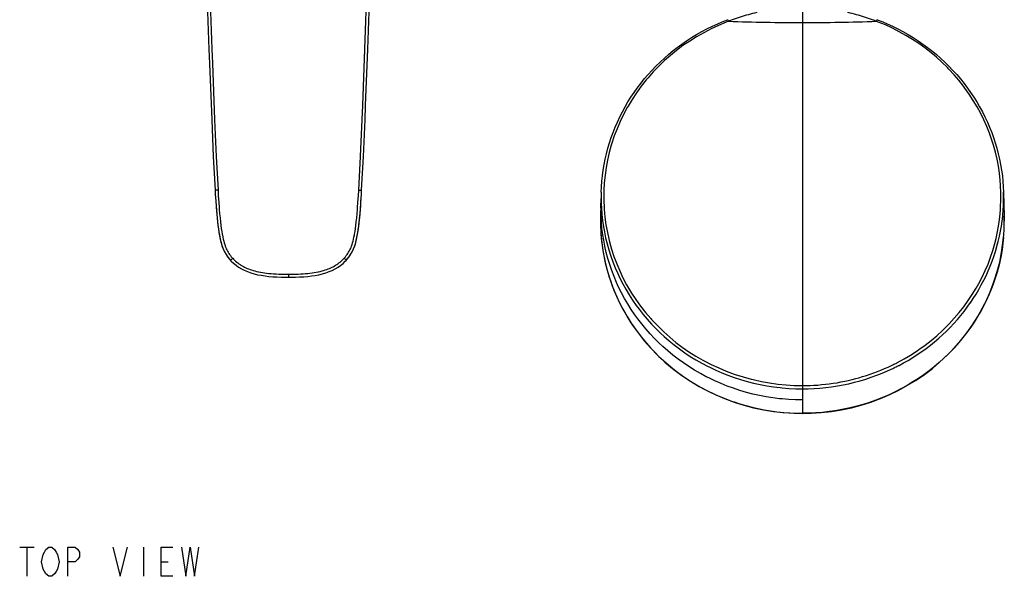
# Model space of a CAD drawing. Units: inches. Extents: x 1 to 1189, y 1 to 841.
# Drawn here: x 194 to 328, y 246 to 321 of the extents above; entities that cross this region are included whole.
import ezdxf

# ---------------------------------------------------------------- set-up
doc = ezdxf.new("R2010")
doc.units = ezdxf.units.IN
doc.header["$MEASUREMENT"] = 0
doc.layers.add('Layer 1', color=7, linetype='Continuous')

msp = doc.modelspace()

# ---------------------------------------------------------------- linework, layer by layer
at = {"layer": 'Layer 1', "color": 7, "lineweight": -3}
for points in [[(217.69, 374.99), (217.71, 373.87), (217.71, 373.79), (217.74, 372.58), (217.8, 370.18), (217.87, 367.78), (217.94, 365.38), (218.08, 360.58), (218.22, 355.78), (218.28, 353.86), (218.52, 346.17), (218.58, 344.25), (218.82, 336.57), (218.95, 332.73), (219.21, 325.05), (219.48, 317.37), (219.56, 315.44), (219.86, 307.76), (220.08, 302.76), (220.32, 298.17)], [(218.09, 374.99), (218.11, 373.87), (218.11, 373.79), (218.14, 372.58), (218.2, 370.18), (218.27, 367.78), (218.34, 365.38), (218.48, 360.58), (218.62, 355.78), (218.68, 353.86), (218.92, 346.18), (218.98, 344.26), (219.22, 336.58), (219.35, 332.74), (219.61, 325.06), (219.88, 317.38), (219.96, 315.46), (220.26, 307.78), (220.48, 302.78), (220.72, 298.19)], [(239.88, 298.19), (240.12, 302.78), (240.34, 307.79), (240.42, 309.7), (240.72, 317.38), (240.86, 321.22), (241.13, 328.9), (241.38, 336.58), (241.44, 338.5), (241.69, 346.18), (241.75, 348.1), (241.98, 355.78), (242.12, 360.58), (242.26, 365.38), (242.33, 367.78), (242.4, 370.18), (242.46, 372.58), (242.49, 373.78), (242.49, 373.87), (242.51, 374.99)], [(240.28, 298.17), (240.52, 302.76), (240.74, 307.76), (240.82, 309.69), (241.12, 317.37), (241.26, 321.21), (241.53, 328.89), (241.78, 336.57), (241.84, 338.49), (242.09, 346.17), (242.15, 348.09), (242.38, 355.78), (242.52, 360.58), (242.66, 365.38), (242.73, 367.78), (242.8, 370.18), (242.86, 372.58), (242.89, 373.79), (242.89, 373.87), (242.91, 374.99)], [(300.3, 324.53), (300.3, 271.57)], [(294.16, 322.38), (294.08, 322.36), (293.79, 322.29), (293.51, 322.23), (293.22, 322.15), (292.94, 322.08), (292.66, 322), (292.38, 321.92), (292.11, 321.84), (291.83, 321.75), (291.56, 321.67), (291.29, 321.57), (291.02, 321.48), (290.76, 321.38), (290.5, 321.28), (290.24, 321.18)], [(310.37, 321.18), (310.11, 321.28), (309.84, 321.38), (309.58, 321.48), (309.31, 321.57), (309.04, 321.67), (308.77, 321.75), (308.49, 321.84), (308.22, 321.92), (307.94, 322), (307.66, 322.08), (307.38, 322.15), (307.09, 322.23), (306.81, 322.29), (306.52, 322.36), (306.44, 322.38)], [(272.91, 297.89), (272.94, 298.64), (272.99, 299.4), (273.07, 300.15), (273.18, 300.91), (273.3, 301.66), (273.45, 302.39), (273.62, 303.14), (273.81, 303.88), (274.03, 304.61), (274.27, 305.33), (274.53, 306.05), (274.81, 306.76), (275.11, 307.46), (275.44, 308.16), (275.79, 308.85), (276.16, 309.53), (276.55, 310.2), (276.96, 310.86), (277.39, 311.5), (277.81, 312.09), (278.28, 312.72), (278.77, 313.32), (279.28, 313.92), (279.81, 314.5), (280.35, 315.07), (280.92, 315.62), (281.5, 316.16), (282.09, 316.68), (282.71, 317.18), (283.25, 317.6), (283.89, 318.07), (284.54, 318.52), (285.22, 318.96), (285.9, 319.38), (286.6, 319.77), (287.31, 320.15), (288.04, 320.51), (288.77, 320.85), (289.36, 321.1), (290.11, 321.4)], [(290.24, 321.18), (289.92, 321.06), (288.88, 320.62), (287.86, 320.15), (286.86, 319.63), (285.89, 319.08), (284.95, 318.49), (284.04, 317.87), (283.17, 317.22), (282.33, 316.54), (281.53, 315.83), (280.75, 315.08), (280, 314.3), (279.28, 313.48), (279.14, 313.32), (279.03, 313.19), (278.36, 312.33), (277.72, 311.45), (277.12, 310.55), (276.56, 309.62), (276.45, 309.42), (275.94, 308.47), (275.48, 307.51), (275.06, 306.54), (274.68, 305.56), (274.35, 304.57), (274.27, 304.32), (273.99, 303.31), (273.76, 302.28), (273.57, 301.26), (273.42, 300.22), (273.32, 299.18), (273.27, 298.12), (273.25, 297.07), (273.26, 296.83), (273.3, 295.77), (273.32, 295.57), (273.41, 294.51), (273.55, 293.46), (273.74, 292.42), (273.79, 292.17), (274.03, 291.15), (274.32, 290.13), (274.64, 289.14), (275.01, 288.16), (275.42, 287.2), (275.87, 286.24), (276.37, 285.3), (276.91, 284.38), (277.04, 284.17), (277.63, 283.27), (278.27, 282.38), (278.94, 281.53), (279.65, 280.69), (279.76, 280.57), (279.88, 280.43), (280.64, 279.64), (281.42, 278.87), (282.24, 278.15), (283.08, 277.45), (283.95, 276.8), (284.85, 276.17), (285.78, 275.58), (286.74, 275.03), (286.92, 274.94), (287.9, 274.43), (288.91, 273.96), (289.94, 273.53), (291, 273.14), (291.15, 273.09), (292.23, 272.74), (293.33, 272.44), (293.61, 272.37), (294.72, 272.12), (295.84, 271.92), (296.96, 271.77), (298.08, 271.65), (299.19, 271.59), (300.3, 271.57)], [(290.11, 321.4), (290.11, 321.4), (290.12, 321.4), (290.12, 321.39), (290.12, 321.39), (290.13, 321.39), (290.13, 321.38), (290.14, 321.37), (290.15, 321.36), (290.16, 321.34), (290.16, 321.34), (290.17, 321.32), (290.18, 321.29), (290.19, 321.27), (290.2, 321.25), (290.21, 321.23), (290.23, 321.2), (290.24, 321.18)], [(310.49, 321.4), (310.49, 321.4), (310.49, 321.4), (310.48, 321.39), (310.48, 321.39), (310.48, 321.39), (310.47, 321.38), (310.46, 321.37), (310.45, 321.36), (310.45, 321.34), (310.44, 321.34), (310.43, 321.32), (310.42, 321.29), (310.41, 321.27), (310.4, 321.25), (310.39, 321.23), (310.38, 321.2), (310.37, 321.18)], [(313.26, 274.71), (314.16, 275.2), (315.04, 275.72), (315.91, 276.28), (316.18, 276.46), (317.01, 277.07), (317.82, 277.7), (318.61, 278.36), (319.36, 279.05), (320.09, 279.77), (320.29, 279.97), (320.98, 280.73), (321.65, 281.5), (322.28, 282.3), (322.87, 283.13), (323.43, 283.97), (323.96, 284.83), (324.31, 285.45), (324.77, 286.33), (325.19, 287.22), (325.58, 288.12), (325.92, 289.04), (326.23, 289.97), (326.51, 290.91), (326.68, 291.6), (326.89, 292.56), (327.06, 293.53), (327.19, 294.52), (327.28, 295.51), (327.3, 295.85), (327.34, 296.84), (327.34, 297.83), (327.3, 298.82), (327.25, 299.52), (327.14, 300.5), (327, 301.47), (326.81, 302.42), (326.59, 303.37), (326.33, 304.32), (326.03, 305.25), (325.79, 305.92), (325.42, 306.84), (325.02, 307.75), (324.58, 308.64), (324.1, 309.53), (323.58, 310.39), (323.03, 311.24), (322.44, 312.07), (322.24, 312.34), (321.61, 313.14), (320.95, 313.91), (320.26, 314.66), (320.04, 314.9), (319.31, 315.61), (318.55, 316.3), (317.78, 316.95), (316.97, 317.57), (316.15, 318.16), (315.29, 318.72), (314.41, 319.26), (313.49, 319.76), (312.56, 320.24), (311.6, 320.68), (310.62, 321.08), (310.37, 321.18)], [(310.49, 321.4), (311.24, 321.1), (311.83, 320.85), (312.56, 320.51), (313.29, 320.15), (314, 319.77), (314.7, 319.38), (315.39, 318.96), (316.06, 318.52), (316.72, 318.07), (317.35, 317.6), (317.9, 317.18), (318.51, 316.68), (319.11, 316.16), (319.69, 315.62), (320.25, 315.07), (320.8, 314.5), (321.32, 313.92), (321.83, 313.32), (322.32, 312.72), (322.79, 312.09), (323.21, 311.5), (323.64, 310.86), (324.05, 310.2), (324.44, 309.53), (324.81, 308.85), (325.16, 308.16), (325.49, 307.46), (325.79, 306.76), (326.08, 306.05), (326.34, 305.33), (326.57, 304.61), (326.79, 303.88), (326.98, 303.14), (327.15, 302.39), (327.3, 301.66), (327.42, 300.91), (327.53, 300.15), (327.61, 299.4), (327.66, 298.64), (327.7, 297.89)], [(220.72, 298.19), (220.32, 298.17)], [(220.32, 298.17), (220.32, 298.11), (220.33, 298.06), (220.33, 298), (220.33, 297.94), (220.34, 297.89), (220.34, 297.83), (220.34, 297.78), (220.35, 297.72), (220.35, 297.66), (220.35, 297.61)], [(220.72, 298.19), (220.76, 297.42), (220.82, 296.53), (220.87, 295.78), (220.89, 295.58), (220.94, 294.96), (220.99, 294.39), (221.05, 293.86), (221.11, 293.37), (221.16, 292.98), (221.23, 292.56), (221.29, 292.17), (221.31, 292.08), (221.37, 291.77), (221.43, 291.49), (221.49, 291.23), (221.56, 290.99), (221.56, 290.99), (221.63, 290.77), (221.69, 290.57), (221.77, 290.38), (221.84, 290.2), (221.92, 290.03), (222, 289.87), (222.09, 289.72), (222.19, 289.56), (222.3, 289.41), (222.41, 289.26), (222.53, 289.11), (222.66, 288.96), (222.72, 288.9)], [(237.89, 288.9), (237.94, 288.96), (238.07, 289.11), (238.19, 289.26), (238.31, 289.41), (238.41, 289.56), (238.51, 289.72), (238.6, 289.87), (238.68, 290.03), (238.76, 290.2), (238.84, 290.38), (238.91, 290.57), (238.98, 290.77), (239.04, 290.99), (239.05, 290.99), (239.11, 291.23), (239.17, 291.49), (239.23, 291.76), (239.29, 292.08), (239.31, 292.17), (239.38, 292.56), (239.44, 292.98), (239.49, 293.37), (239.55, 293.86), (239.61, 294.39), (239.66, 294.96), (239.71, 295.58), (239.73, 295.78), (239.78, 296.53), (239.84, 297.42), (239.88, 298.19)], [(239.88, 298.19), (240.28, 298.17)], [(272.91, 297.89), (272.81, 294.64)], [(327.7, 297.89), (327.79, 294.64)], [(220.35, 297.61), (220.37, 297.21), (220.41, 296.63), (220.45, 296.06), (220.49, 295.51), (220.54, 294.96), (220.59, 294.43), (220.64, 293.92), (220.7, 293.41), (220.77, 292.92), (220.84, 292.43), (220.92, 291.96), (221.02, 291.5), (221.13, 291.05), (221.25, 290.62), (221.41, 290.2), (221.59, 289.8), (221.81, 289.42), (222.05, 289.07), (222.31, 288.75), (222.43, 288.62)], [(220.35, 297.61), (220.35, 297.58), (220.4, 296.73), (220.46, 295.97), (220.51, 295.27), (220.54, 294.94), (220.59, 294.38), (220.65, 293.86), (220.71, 293.38), (220.77, 292.93), (220.77, 292.9), (220.83, 292.5), (220.9, 292.13), (220.96, 291.78), (221, 291.6), (221.06, 291.33), (221.12, 291.08), (221.19, 290.85), (221.25, 290.64), (221.32, 290.46), (221.39, 290.26), (221.47, 290.08), (221.55, 289.9), (221.64, 289.73), (221.73, 289.57), (221.83, 289.41), (221.93, 289.25), (222.04, 289.1), (222.16, 288.94), (222.29, 288.79), (222.43, 288.64), (222.43, 288.63)], [(238.18, 288.62), (238.28, 288.74), (238.54, 289.06), (238.78, 289.4), (239, 289.78), (239.19, 290.18), (239.34, 290.6), (239.47, 291.03), (239.58, 291.48), (239.67, 291.94), (239.76, 292.41), (239.83, 292.9), (239.9, 293.39), (239.96, 293.9), (240.01, 294.41), (240.06, 294.94), (240.11, 295.49), (240.15, 296.04), (240.19, 296.61), (240.23, 297.23)], [(238.26, 288.73), (238.37, 288.86), (238.5, 289.02), (238.61, 289.17), (238.72, 289.32), (238.82, 289.48), (238.91, 289.63), (239, 289.79), (239.08, 289.95), (239.16, 290.13), (239.23, 290.31), (239.3, 290.5), (239.35, 290.65), (239.42, 290.85), (239.48, 291.08), (239.54, 291.32), (239.6, 291.59), (239.63, 291.72), (239.69, 292.05), (239.75, 292.4), (239.81, 292.79), (239.82, 292.81), (239.88, 293.24), (239.93, 293.7), (239.99, 294.19), (240.04, 294.72), (240.07, 295.02), (240.12, 295.66), (240.17, 296.37), (240.22, 297.15), (240.23, 297.23)], [(272.85, 295.72), (272.86, 296.42)], [(272.94, 295.73), (273, 294.88), (273.1, 294.03), (273.22, 293.18), (273.34, 292.52), (273.51, 291.69), (273.72, 290.85), (273.95, 290.03), (274.21, 289.21), (274.5, 288.4), (274.82, 287.6), (275.16, 286.81), (275.45, 286.21), (275.84, 285.44), (276.26, 284.68), (276.7, 283.93), (277.18, 283.2), (277.68, 282.48), (278.06, 281.95), (278.6, 281.26), (279.17, 280.59), (279.76, 279.93), (280.37, 279.3), (281, 278.68), (281.47, 278.24), (282.14, 277.66), (282.83, 277.1), (283.55, 276.56), (284.28, 276.04), (285.03, 275.54), (285.8, 275.07), (286.59, 274.62), (287.39, 274.19), (287.68, 274.05), (288.5, 273.66), (289.33, 273.3), (290.17, 272.96), (291.02, 272.66), (291.89, 272.38), (292.76, 272.12), (293.65, 271.9), (294.55, 271.7), (295.46, 271.53), (296.37, 271.39), (297.28, 271.28), (297.55, 271.25), (298.47, 271.18), (299.39, 271.13), (300.3, 271.12)], [(272.81, 294.64), (272.8, 293.94)], [(300.3, 269.61), (299.38, 269.63), (298.46, 269.67), (297.54, 269.75), (297.2, 269.78), (296.28, 269.89), (295.37, 270.04), (294.46, 270.21), (293.56, 270.41), (292.67, 270.64), (291.78, 270.9), (290.91, 271.19), (290.06, 271.5), (289.22, 271.84), (288.38, 272.2), (287.56, 272.6), (287.21, 272.77), (286.41, 273.2), (285.62, 273.66), (284.85, 274.14), (284.1, 274.65), (283.37, 275.17), (282.66, 275.72), (281.97, 276.29), (281.3, 276.88), (280.8, 277.35), (280.17, 277.97), (279.56, 278.62), (278.98, 279.28), (278.42, 279.96), (277.88, 280.66), (277.48, 281.22), (276.99, 281.94), (276.52, 282.69), (276.08, 283.44), (275.67, 284.21), (275.28, 284.99), (274.99, 285.62), (274.65, 286.42), (274.35, 287.23), (274.07, 288.05), (273.81, 288.88), (273.59, 289.71), (273.4, 290.55), (273.24, 291.39), (273.12, 292.08), (273.01, 292.94), (272.93, 293.79), (272.88, 294.65)], [(313.46, 274.32), (314.05, 274.64), (314.7, 275), (315.33, 275.39), (315.95, 275.79), (316.56, 276.2), (317.16, 276.63), (317.74, 277.08), (318.31, 277.54), (318.86, 278.01), (319.38, 278.47), (319.91, 278.98), (320.42, 279.49), (320.92, 280.02), (321.41, 280.56), (321.87, 281.11), (322.32, 281.67), (322.76, 282.24), (323.17, 282.82), (323.18, 282.83), (323.58, 283.43), (323.96, 284.03), (324.33, 284.64), (324.67, 285.27), (325, 285.9), (325.31, 286.53), (325.61, 287.18), (325.88, 287.83), (326.14, 288.49), (326.37, 289.15), (326.59, 289.82), (326.79, 290.5), (326.8, 290.53), (326.98, 291.21), (327.14, 291.9), (327.28, 292.58), (327.4, 293.28), (327.5, 293.97), (327.58, 294.66)], [(327.79, 294.64), (327.79, 294.62)], [(327.8, 293.94), (327.79, 294.62)], [(327.79, 294.62), (327.8, 293.94)], [(272.81, 293.63), (272.86, 292.31), (272.98, 290.99), (273.18, 289.68), (273.44, 288.38), (273.77, 287.09), (274.16, 285.82), (274.63, 284.57), (275.16, 283.34), (275.76, 282.14), (276.42, 280.97), (277.14, 279.84), (277.92, 278.74), (278.75, 277.68), (279.64, 276.66), (280.59, 275.69), (281.58, 274.77), (282.62, 273.89), (283.71, 273.07), (284.83, 272.3), (286, 271.58), (287.2, 270.93), (288.44, 270.33), (289.7, 269.79), (291, 269.31), (292.31, 268.89), (293.65, 268.54), (295.01, 268.26), (296.38, 268.03), (297.76, 267.88), (299.14, 267.79), (300.3, 267.77)], [(300.3, 267.77), (301.48, 267.79), (302.87, 267.88), (304.25, 268.04), (305.62, 268.26), (306.97, 268.55), (308.31, 268.9), (309.63, 269.32), (310.92, 269.8), (312.19, 270.34), (313.42, 270.94), (314.62, 271.6), (315.79, 272.31), (316.91, 273.08), (318, 273.91), (319.04, 274.78), (320.03, 275.71), (320.97, 276.68), (321.86, 277.69), (322.69, 278.75), (323.47, 279.85), (324.19, 280.98), (324.85, 282.15), (325.45, 283.35), (325.98, 284.57), (326.44, 285.82), (326.84, 287.09), (327.17, 288.38), (327.43, 289.68), (327.62, 290.99), (327.71, 291.79)], [(327.71, 291.79), (327.62, 290.95), (327.5, 290.1), (327.35, 289.26), (327.18, 288.42), (327.04, 287.84), (326.81, 287.01), (326.56, 286.19), (326.28, 285.38), (326.07, 284.8), (325.74, 284.01), (325.39, 283.23), (325.01, 282.46), (324.6, 281.7), (324.17, 280.96), (323.71, 280.22), (323.22, 279.5), (322.71, 278.79), (322.17, 278.09), (321.61, 277.41), (321.02, 276.75), (320.42, 276.11), (320.22, 275.91), (319.58, 275.29), (318.93, 274.7), (318.26, 274.13), (317.56, 273.58), (316.85, 273.05), (316.12, 272.54), (315.36, 272.06), (314.59, 271.59), (313.81, 271.16), (313.01, 270.74), (312.19, 270.36), (311.36, 269.99), (310.52, 269.66), (310.3, 269.58), (309.45, 269.27), (308.58, 269), (307.7, 268.75), (306.81, 268.53), (305.91, 268.34), (305.01, 268.17), (304.1, 268.04), (303.95, 268.02), (303.04, 267.92), (302.12, 267.84), (301.21, 267.8), (300.3, 267.79)], [(222.72, 288.9), (222.43, 288.62)], [(222.43, 288.62), (222.53, 288.51)], [(222.53, 288.51), (222.84, 288.22), (223.17, 287.95), (223.52, 287.7), (223.9, 287.47), (224.3, 287.27), (224.73, 287.09), (225.17, 286.93), (225.63, 286.79), (226.11, 286.67), (226.61, 286.58), (227.12, 286.5), (227.65, 286.44), (228.19, 286.39), (228.75, 286.36), (229.33, 286.35), (229.92, 286.34), (230.3, 286.34)], [(222.72, 288.9), (222.85, 288.76), (222.98, 288.63), (223.12, 288.51), (223.27, 288.39), (223.41, 288.27), (223.57, 288.16), (223.73, 288.05), (223.84, 287.97), (224, 287.88), (224.17, 287.78), (224.34, 287.69), (224.51, 287.61), (224.69, 287.53), (224.88, 287.46), (225.08, 287.38), (225.28, 287.31), (225.51, 287.24), (225.74, 287.18), (225.98, 287.12), (226.22, 287.06), (226.26, 287.05), (226.52, 287), (226.78, 286.95), (227.05, 286.91), (227.33, 286.87), (227.63, 286.84), (227.94, 286.81), (228.27, 286.79), (228.27, 286.79), (228.62, 286.77), (229, 286.75), (229.41, 286.74), (229.88, 286.74), (230.3, 286.74)], [(230.3, 286.74), (230.75, 286.74), (231.22, 286.74), (231.62, 286.75), (231.99, 286.77), (232.33, 286.79), (232.62, 286.81), (232.93, 286.84), (233.23, 286.87), (233.52, 286.91), (233.8, 286.95), (234.08, 287), (234.34, 287.05), (234.4, 287.06), (234.65, 287.12), (234.88, 287.18), (235.1, 287.24), (235.32, 287.31), (235.52, 287.38), (235.72, 287.45), (235.91, 287.53), (236.09, 287.61), (236.26, 287.69), (236.38, 287.75), (236.55, 287.85), (236.71, 287.95), (236.88, 288.05), (237.04, 288.16), (237.19, 288.27), (237.34, 288.39), (237.48, 288.51), (237.62, 288.64), (237.76, 288.77), (237.89, 288.9)], [(230.3, 286.34), (230.67, 286.34), (231.26, 286.35), (231.83, 286.36), (232.39, 286.39), (232.93, 286.43), (233.46, 286.49), (233.97, 286.57), (234.47, 286.67), (234.95, 286.79), (235.41, 286.92), (235.85, 287.08), (236.28, 287.26), (236.68, 287.46), (237.06, 287.69), (237.42, 287.94), (237.75, 288.21), (238.05, 288.49)], [(237.89, 288.9), (238.17, 288.63)], [(238.05, 288.49), (238.18, 288.62)], [(238.17, 288.63), (238.18, 288.62)], [(230.3, 286.74), (230.3, 286.34)], [(274.15, 285.88), (274.41, 285.13), (274.7, 284.39), (275.02, 283.66), (275.36, 282.93), (275.73, 282.21), (276.12, 281.5), (276.53, 280.8), (276.96, 280.11), (277.1, 279.9), (277.56, 279.23), (278.05, 278.58), (278.55, 277.94), (279.07, 277.32), (279.62, 276.7), (280.19, 276.11), (280.77, 275.53), (281.38, 274.96), (282, 274.42), (282.65, 273.89), (283.3, 273.38), (283.98, 272.89), (284.13, 272.79), (284.82, 272.32), (285.53, 271.88), (286.26, 271.45), (287, 271.05), (287.75, 270.67), (288.51, 270.31), (289.29, 269.97), (290.08, 269.66), (290.88, 269.37), (290.99, 269.33), (291.8, 269.07), (292.61, 268.83), (293.44, 268.61), (294.27, 268.42), (295.11, 268.26), (295.96, 268.12), (296.81, 268), (297.66, 267.91), (297.74, 267.9), (298.59, 267.84), (299.45, 267.8), (300.3, 267.79)], [(300.3, 271.57), (300.82, 271.57), (301.35, 271.59), (301.87, 271.61), (302.4, 271.64), (302.92, 271.69), (303.45, 271.74), (303.97, 271.81), (304.5, 271.88), (305.02, 271.96), (305.55, 272.06), (306.07, 272.16), (306.54, 272.26), (307.06, 272.39), (307.58, 272.52), (307.99, 272.63), (308.5, 272.78), (309.01, 272.94), (309.51, 273.11), (310.01, 273.29), (310.51, 273.47), (311, 273.67), (311.49, 273.87), (311.97, 274.09), (312.45, 274.31)], [(312.64, 273.91), (312.64, 273.91), (312.65, 273.91), (312.65, 273.91), (312.66, 273.92), (312.66, 273.92), (312.67, 273.92), (312.68, 273.93), (312.68, 273.93), (312.69, 273.93), (312.69, 273.93)], [(300.3, 271.57), (300.3, 271.12)], [(300.3, 271.12), (300.3, 267.77)], [(193.71, 249.56), (195.69, 249.56)], [(194.7, 249.56), (194.7, 245.59)], [(198.67, 246.25), (198.47, 245.92), (198.08, 245.59), (197.68, 245.59), (197.28, 245.92), (197.08, 246.25), (196.89, 246.58), (196.69, 247.57), (196.89, 248.56), (197.08, 248.89), (197.28, 249.22), (197.68, 249.56), (198.08, 249.56), (198.47, 249.22), (198.67, 248.89), (198.87, 248.56), (199.07, 247.57), (198.87, 246.58), (198.67, 246.25)], [(200.26, 245.59), (200.26, 249.56), (201.25, 249.56), (201.65, 249.22), (201.85, 248.89), (201.85, 248.23), (201.65, 247.9), (201.25, 247.57), (200.26, 247.57)], [(206.41, 249.56), (207.4, 245.59), (208.39, 249.56)], [(210.58, 249.56), (210.58, 245.59)], [(214.55, 245.59), (212.96, 245.59), (212.96, 249.56), (214.55, 249.56)], [(215.74, 249.56), (216.33, 245.59), (216.93, 249.56), (217.52, 245.59), (218.12, 249.56)], [(212.96, 247.57), (213.95, 247.57)]]:
    msp.add_lwpolyline(points, dxfattribs=at)
for points in [[(290.24, 321.18), (293.59, 321.07), (296.95, 321.01), (300.3, 321.01)], [(300.3, 321.01), (303.66, 321.01), (307.01, 321.07), (310.37, 321.18)], [(240.23, 297.23), (240.25, 297.54), (240.27, 297.85), (240.28, 298.17)], [(272.91, 297.89), (272.9, 297.65), (272.9, 297.42), (272.9, 297.19)], [(327.71, 297.19), (327.71, 297.42), (327.7, 297.65), (327.7, 297.89)], [(272.9, 297.19), (272.9, 296.93), (272.9, 296.68), (272.91, 296.42)], [(272.91, 296.42), (272.91, 296.22), (272.92, 296.02), (272.93, 295.82)], [(327.58, 294.66), (327.66, 295.5), (327.71, 296.34), (327.71, 297.19)], [(272.85, 295.72), (272.85, 295.36), (272.86, 295), (272.88, 294.65)], [(272.93, 295.82), (272.94, 295.79), (272.94, 295.76), (272.94, 295.73)], [(272.81, 293.94), (272.81, 293.85), (272.81, 293.76), (272.81, 293.67)], [(272.81, 293.67), (272.84, 291.02), (273.29, 288.39), (274.15, 285.88)], [(327.71, 291.79), (327.77, 292.51), (327.8, 293.22), (327.8, 293.94)], [(238.17, 288.63), (238.2, 288.67), (238.23, 288.7), (238.26, 288.73)], [(300.3, 271.12), (304.57, 271.11), (308.78, 272.07), (312.64, 273.91)], [(312.45, 274.31), (312.51, 274.34), (312.57, 274.37), (312.64, 274.4)], [(312.64, 274.4), (312.8, 274.48), (312.97, 274.56), (313.14, 274.65)], [(312.69, 273.93), (312.74, 273.96), (312.78, 273.98), (312.83, 274)], [(312.83, 274), (313, 274.08), (313.17, 274.17), (313.34, 274.26)], [(313.14, 274.65), (313.18, 274.67), (313.22, 274.69), (313.26, 274.71)], [(313.34, 274.26), (313.38, 274.28), (313.42, 274.3), (313.46, 274.32)]]:
    msp.add_open_spline(points, degree=3, dxfattribs=at)

doc.saveas('drawing.dxf')
